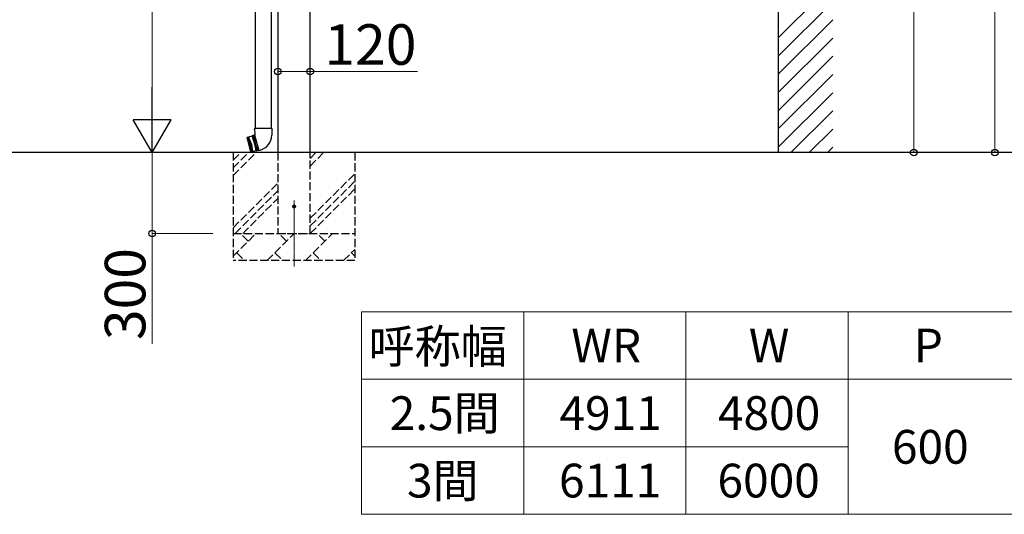
# Model space of a CAD drawing. Extents: x 0 to 17500, y 0 to 26302.
# Drawn here: x 9904 to 13547, y 17976 to 19808 of the extents above; entities that cross this region are included whole.
import ezdxf

# ---------------------------------------------------------------- set-up
doc = ezdxf.new("R2010")
doc.units = 0
doc.linetypes.add('YCENTER_1', pattern=[13, 10, -1, 1, -1])
doc.linetypes.add('YHIDDEN_1', pattern=[4, 3, -1])
for name, color, linetype, lineweight in [('TABLE1', 255, 'CONTINUOUS', 13), ('YKK_12', 2, 'CONTINUOUS', 13), ('YKK_A1', 4, 'CONTINUOUS', 30), ('YKK_D', 6, 'CONTINUOUS', 13)]:
    doc.layers.add(name, color=color, linetype=linetype, lineweight=lineweight)
doc.styles.add('text-b', font='txt')

msp = doc.modelspace()

# ---------------------------------------------------------------- linework, layer by layer
at = {"layer": 'TABLE1'}
for p, q in [((11169.3, 18726), (17169.3, 18726)), ((11169.3, 18726), (11169.3, 17976)), ((11769.3, 18726), (11769.3, 17976)), ((12369.3, 18726), (12369.3, 17976)), ((12969.3, 18726), (12969.3, 17976)), ((11169.3, 18476), (17169.3, 18476)), ((11169.3, 18226), (12969.3, 18226)), ((11169.3, 17976), (17169.3, 17976))]:
    msp.add_line(p, q, dxfattribs=at)
at = {"layer": 'YKK_12', "linetype": 'YCENTER_1'}
msp.add_line((10919.4, 19138), (10919.4, 18893.9), dxfattribs=at)
at = {"layer": 'YKK_A1'}
for p, q in [((12711.9, 19316), (12711.9, 22886)), ((10859.4, 22218.5), (10859.4, 19316)), ((10979.4, 19316), (10979.4, 20235)), ((10775.5, 19875.3), (10775.5, 19405.1)), ((10835.2, 19875.3), (10835.2, 19405.1)), ((10765.9, 19378.8), (10763.3, 19377)), ((10765.9, 19378.8), (10767.9, 19379.3)), ((10781, 19322.4), (10765.9, 19378.8)), ((10770.8, 19379.8), (10767.9, 19379.3)), ((10767.9, 19379.3), (10783, 19323)), ((10773.7, 19380.6), (10770.8, 19379.8)), ((10770.8, 19379.8), (10775.4, 19351.1)), ((10773.7, 19405.1), (10772, 19400.6)), ((10773.7, 19400.1), (10772, 19400.6)), ((10773.8, 19381.9), (10773.4, 19381.8)), ((10773.4, 19381.8), (10789, 19323.5)), ((10837.1, 19405.1), (10773.7, 19405.1)), ((10773.7, 19405.1), (10773.8, 19381.9)), ((10837.1, 19405.1), (10836.9, 19380.1)), ((10838.6, 19400.6), (10837, 19400.1)), ((10837.1, 19405.1), (10838.6, 19400.6)), ((10745.1, 19371.6), (10745.4, 19372.2)), ((10745.1, 19371.6), (10759.4, 19318.2)), ((10763.3, 19377), (10745.4, 19372.2)), ((10760, 19317.8), (10745.4, 19372.2)), ((10749.3, 19373.3), (10763.9, 19318.9)), ((10753.7, 19345.3), (10749.3, 19373.3)), ((10751.2, 19373.8), (10765.8, 19319.4)), ((10761.4, 19347.4), (10751.2, 19373.8)), ((10753.7, 19345.3), (10763.9, 19318.9)), ((10761.4, 19347.4), (10765.8, 19319.4)), ((10763.3, 19377), (10773.5, 19350.6)), ((10773.5, 19350.6), (10777.9, 19322.6)), ((10785.8, 19324), (10775.4, 19351.1)), ((14065.5, 19316), (110.2, 19316)), ((10760, 19317.8), (10759.4, 19318.2)), ((10777.9, 19322.6), (10760, 19317.8)), ((10781, 19322.4), (10777.9, 19322.6)), ((10781, 19322.4), (10783, 19323)), ((10781, 19322.4), (10783, 19323)), ((10785.8, 19324), (10783, 19323)), ((10788.7, 19324.8), (10785.8, 19324)), ((10789, 19323.5), (10793.9, 19324.9))]:
    msp.add_line(p, q, dxfattribs=at)
at = {"layer": 'YKK_A1', "linetype": 'Continuous'}
for p, q in [((12711.9, 19741.7), (12911.9, 19941.7)), ((12711.9, 19674.3), (12911.9, 19874.3)), ((12711.9, 19607), (12911.9, 19807)), ((12711.9, 19539.6), (12911.9, 19739.6)), ((12711.9, 19472.2), (12911.9, 19672.2)), ((12711.9, 19404.9), (12911.9, 19604.9)), ((12711.9, 19337.5), (12911.9, 19537.5)), ((12757.6, 19316), (12911.9, 19470.2)), ((12825, 19316), (12911.9, 19402.8)), ((12892.3, 19316), (12911.9, 19335.5))]:
    msp.add_line(p, q, dxfattribs=at)
at = {"layer": 'YKK_A1', "linetype": 'YHIDDEN_1', "ltscale": 10}
for p, q in [((10694.4, 19316), (10694.4, 18916)), ((10694.4, 19230.9), (10779.4, 19316)), ((10694.4, 19259.2), (10751.1, 19316)), ((10694.4, 19287.5), (10722.8, 19316)), ((10859.4, 19316), (10859.4, 19016)), ((10979.4, 19016), (10979.4, 19316)), ((10979.4, 19265.9), (11029.4, 19316)), ((10979.4, 19294.2), (11001.1, 19316)), ((11144.4, 19316), (11144.4, 18916)), ((10979.4, 19072.5), (11144.4, 19237.5)), ((10694.4, 19037.5), (10859.4, 19202.5)), ((10979.4, 19044.2), (11144.4, 19209.2)), ((10701.1, 19016), (10859.4, 19174.2)), ((10979.4, 19016), (11144.4, 19180.9)), ((10729.4, 19016), (10859.4, 19145.9)), ((10694.4, 19016), (11144.4, 19016)), ((10694.4, 18931.6), (10778.7, 19016)), ((10750.1, 18987.4), (10721.6, 19016)), ((10820.1, 18916), (10920.1, 19016)), ((10859.4, 19016), (10979.4, 19016)), ((10891.5, 18987.4), (10863, 19016)), ((10961.5, 18916), (11061.5, 19016)), ((11033, 18987.4), (11004.4, 19016)), ((10707.2, 18944.5), (10735.8, 18916)), ((10848.7, 18944.5), (10877.2, 18916)), ((10990.1, 18944.5), (11018.6, 18916)), ((11102.9, 18916), (11144.4, 18957.4)), ((11131.5, 18944.5), (11144.4, 18931.6)), ((11144.4, 18916), (10694.4, 18916))]:
    msp.add_line(p, q, dxfattribs=at)
at = {"layer": 'YKK_A1', "linetype": 'YHIDDEN_1'}
for radius in [5, 4.5]:
    msp.add_circle((10919.4, 19116), radius, dxfattribs=at)
at = {"layer": 'YKK_A1'}
msp.add_arc((10778.9, 19380.9), 58, 285, 359.6562, dxfattribs=at)
at = {"layer": 'YKK_D'}
for p, q in [((13511.9, 22732.1), (13511.9, 19316)), ((13211.9, 22462.1), (13211.9, 19316)), ((10394.4, 22078.9), (10394.4, 19456)), ((10859.4, 19616), (10979.4, 19616)), ((10979.4, 19616), (11376, 19616)), ((10619.4, 19316), (10393.4, 19316)), ((10619.4, 19316), (10393.4, 19316)), ((10394.4, 19316), (10394.4, 19016)), ((12912.9, 19316), (13512.9, 19316)), ((12912.9, 19316), (13212.9, 19316)), ((10619.4, 19016), (10393.4, 19016)), ((10394.4, 19016), (10394.4, 18607.4))]:
    msp.add_line(p, q, dxfattribs=at)
at = {"layer": 'YKK_D', "lineweight": -2}
for p, q in [((10394.4, 19316), (10394.4, 19558.4)), ((10394.4, 19316), (10324.4, 19437.2)), ((10464.4, 19437.2), (10324.4, 19437.2)), ((10394.4, 19316), (10464.4, 19437.2))]:
    msp.add_line(p, q, dxfattribs=at)
at = {"layer": 'YKK_D', "linetype": 'ByBlock', "lineweight": -2}
for centre in [(10859.4, 19616), (10979.4, 19616), (13211.9, 19316), (13511.9, 19316), (10394.4, 19016)]:
    msp.add_circle(centre, 12.5, dxfattribs=at)

# ---------------------------------------------------------------- texts
at = {"layer": 'TABLE1', "style": 'text-b'}
for s, p in [('呼称幅', (11195.1, 18535.7)), ('WR', (11945.3, 18538.5)), ('W', (12601.8, 18538.5)), ('P', (13211.7, 18538.5)), ('2.5間', (11273.2, 18288.1)), ('4911', (11901.3, 18288.5)), ('4800', (12487.4, 18288.5)), ('600', (13131.1, 18163.5)), ('3間', (11337.2, 18038.1)), ('6111', (11899.5, 18038.5)), ('6000', (12485.7, 18038.5))]:
    msp.add_text(s, height=125, dxfattribs=at).set_placement(p)
at = {"layer": 'YKK_D', "style": 'text-b'}
msp.add_text('120', height=150, dxfattribs=at).set_placement((11031.4, 19641))
msp.add_text('300', height=150, rotation=90, dxfattribs=at).set_placement((10369.4, 18621.4))

doc.saveas('drawing.dxf')
